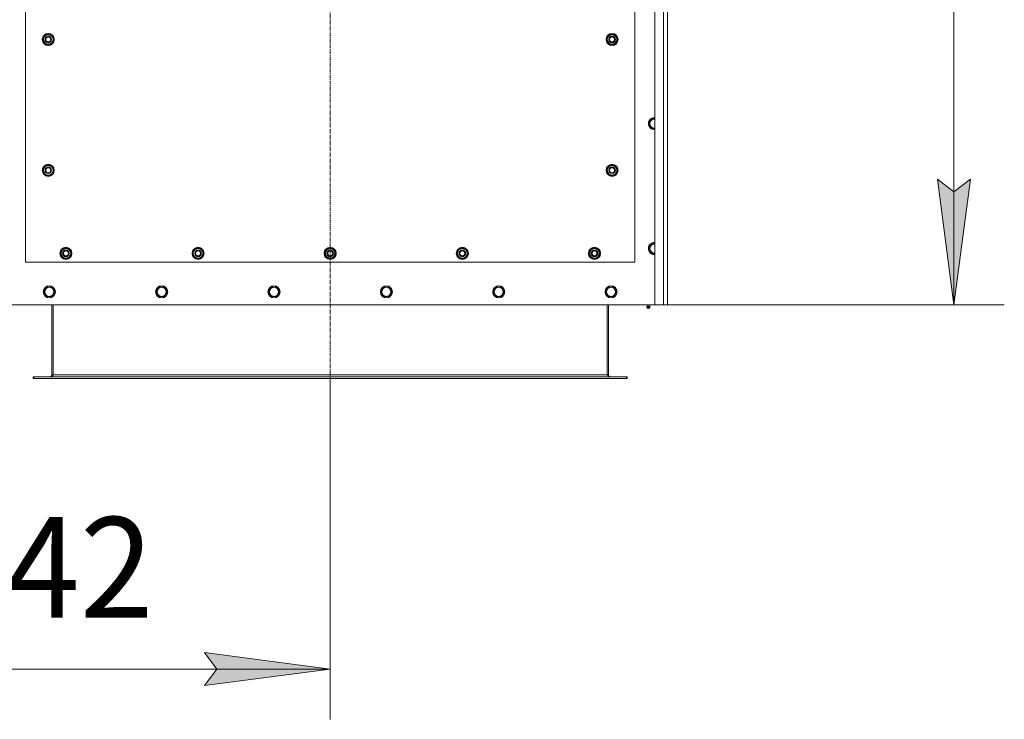
# Model space of a CAD drawing. Units: millimetres. Extents: x 0 to 21952, y -7 to 14850.
# Drawn here: x 5357 to 7313, y 2418 to 3808 of the extents above; entities that cross this region are included whole.
import ezdxf

# ---------------------------------------------------------------- set-up
doc = ezdxf.new("R2010")
doc.units = ezdxf.units.MM
doc.linetypes.add('K5LT_AXLED', pattern=[12, 7.5, -1.5, 1.5, -1.5])
doc.linetypes.add('K5LT_THIN', pattern=[0])
for name, color, linetype, true_color in [('DIM', 6, 'Continuous', 0xff00ff), ('OSI', 2, 'Continuous', 0xffff00), ('R', 1, 'Continuous', 0xff0000), ('WELDING', 7, 'Continuous', 0xffffff)]:
    doc.layers.add(name, color=color, linetype=linetype, true_color=true_color)
doc.styles.add('KTEXTSTYLE', font='txt', dxfattribs={"width": 0.96, "height": 5})

msp = doc.modelspace()

# ---------------------------------------------------------------- hatches: boundary and pattern name
at = {"layer": 'DIM'}
for points in [[(7212.8, 3241.1), (7245.7, 3491.1), (7212.8, 3466.1), (7179.9, 3491.1)], [(5973.7, 2517.6), (5723.7, 2550.6), (5748.7, 2517.6), (5723.7, 2484.7)]]:
    msp.add_hatch(color=7, dxfattribs=at).paths.add_polyline_path(points)

# ---------------------------------------------------------------- linework, layer by layer
at = {"layer": 'DIM', "color": 7, "linetype": 'K5LT_THIN', "lineweight": 18}
for p, q in [((7212.8, 5051.1), (7212.8, 3241.1)), ((7212.8, 3241.1), (7179.9, 3491.1)), ((7179.9, 3491.1), (7212.8, 3466.1)), ((7212.8, 3466.1), (7245.7, 3491.1)), ((7245.7, 3491.1), (7212.8, 3241.1)), ((6618.7, 3241.1), (7312.8, 3241.1)), ((5973.7, 3095.1), (5973.7, 2417.6)), ((5748.7, 2517.6), (5723.7, 2550.6)), ((5723.7, 2550.6), (5973.7, 2517.6)), ((4631.7, 2517.6), (5973.7, 2517.6)), ((5973.7, 2517.6), (5723.7, 2484.7)), ((5723.7, 2484.7), (5748.7, 2517.6))]:
    msp.add_line(p, q, dxfattribs=at)
at = {"layer": 'OSI', "color": 30, "linetype": 'K5LT_AXLED', "lineweight": 18, "true_color": 0xff8000}
msp.add_line((5973.7, 2995.1), (5973.7, 5151.1), dxfattribs=at)
at = {"layer": 'R', "color": 7, "linetype": 'K5LT_THIN', "lineweight": 18}
for p, q in [((6618.7, 3241.1), (6618.7, 5051.1)), ((6635.7, 3241.1), (6635.7, 5051.1)), ((6643.7, 5051.1), (6643.7, 3241.1)), ((5368.7, 4471.1), (5368.7, 3326.1)), ((6578.7, 3326.1), (6578.7, 4471.1)), ((5402.8, 3768.6), (5408.2, 3778.1)), ((5408.2, 3778.1), (5413.7, 3778.1)), ((5413.7, 3778.1), (5419.2, 3778.1)), ((5419.2, 3778.1), (5424.7, 3768.6)), ((6522.8, 3768.6), (6528.2, 3778.1)), ((6528.2, 3778.1), (6533.7, 3778.1)), ((6533.7, 3778.1), (6539.2, 3778.1)), ((6539.2, 3778.1), (6544.7, 3768.6)), ((5408.2, 3759.1), (5402.8, 3768.6)), ((5403.4, 3769.7), (5403.3, 3769.7)), ((5403.3, 3767.5), (5403.3, 3767.5)), ((5404.1, 3770.8), (5403.5, 3770.8)), ((5413.7, 3759.1), (5408.2, 3759.1)), ((5419.2, 3759.1), (5413.7, 3759.1)), ((5424.7, 3768.6), (5419.2, 3759.1)), ((6528.2, 3759.1), (6522.8, 3768.6)), ((6523.4, 3769.7), (6523.3, 3769.7)), ((6523.3, 3767.5), (6523.3, 3767.5)), ((6524.1, 3770.8), (6523.5, 3770.8)), ((6533.7, 3759.1), (6528.2, 3759.1)), ((6539.2, 3759.1), (6533.7, 3759.1)), ((6544.7, 3768.6), (6539.2, 3759.1)), ((6606.8, 3601.1), (6612.2, 3610.6)), ((6612.2, 3591.6), (6606.8, 3601.1)), ((6612.2, 3610.6), (6618.7, 3610.6)), ((6617.7, 3591.6), (6612.2, 3591.6)), ((6618.7, 3591.6), (6617.7, 3591.6)), ((5402.8, 3508.6), (5408.2, 3518.1)), ((5408.2, 3499.1), (5402.8, 3508.6)), ((5403.4, 3509.7), (5403.3, 3509.7)), ((5403.3, 3507.5), (5403.3, 3507.5)), ((5404.1, 3510.8), (5403.5, 3510.8)), ((5408.2, 3518.1), (5413.7, 3518.1)), ((5413.7, 3518.1), (5419.2, 3518.1)), ((5419.2, 3518.1), (5424.7, 3508.6)), ((5424.7, 3508.6), (5419.2, 3499.1)), ((6522.8, 3508.6), (6528.2, 3518.1)), ((6528.2, 3499.1), (6522.8, 3508.6)), ((6523.4, 3509.7), (6523.3, 3509.7)), ((6523.3, 3507.5), (6523.3, 3507.5)), ((6524.1, 3510.8), (6523.5, 3510.8)), ((6528.2, 3518.1), (6533.7, 3518.1)), ((6533.7, 3518.1), (6539.2, 3518.1)), ((6539.2, 3518.1), (6544.7, 3508.6)), ((6544.7, 3508.6), (6539.2, 3499.1)), ((5413.7, 3499.1), (5408.2, 3499.1)), ((5419.2, 3499.1), (5413.7, 3499.1)), ((6533.7, 3499.1), (6528.2, 3499.1)), ((6539.2, 3499.1), (6533.7, 3499.1)), ((5437.8, 3343.6), (5443.2, 3353.1)), ((5438.4, 3344.7), (5438.3, 3344.7)), ((5439.1, 3345.8), (5438.5, 3345.8)), ((5443.2, 3353.1), (5448.7, 3353.1)), ((5448.7, 3353.1), (5454.2, 3353.1)), ((5454.2, 3353.1), (5459.7, 3343.6)), ((5700.3, 3343.6), (5705.7, 3353.1)), ((5700.9, 3344.7), (5700.8, 3344.7)), ((5701.6, 3345.8), (5701, 3345.8)), ((5705.7, 3353.1), (5711.2, 3353.1)), ((5711.2, 3353.1), (5716.7, 3353.1)), ((5716.7, 3353.1), (5722.2, 3343.6)), ((5962.8, 3343.6), (5968.2, 3353.1)), ((5963.4, 3344.7), (5963.3, 3344.7)), ((5964.1, 3345.8), (5963.5, 3345.8)), ((5968.2, 3353.1), (5973.7, 3353.1)), ((5973.7, 3353.1), (5979.2, 3353.1)), ((5979.2, 3353.1), (5984.7, 3343.6)), ((6225.3, 3343.6), (6230.7, 3353.1)), ((6225.9, 3344.7), (6225.8, 3344.7)), ((6226.6, 3345.8), (6226, 3345.8)), ((6230.7, 3353.1), (6236.2, 3353.1)), ((6236.2, 3353.1), (6241.7, 3353.1)), ((6241.7, 3353.1), (6247.2, 3343.6)), ((6487.8, 3343.6), (6493.2, 3353.1)), ((6488.4, 3344.7), (6488.3, 3344.7)), ((6489.1, 3345.8), (6488.5, 3345.8)), ((6493.2, 3353.1), (6498.7, 3353.1)), ((6498.7, 3353.1), (6504.2, 3353.1)), ((6504.2, 3353.1), (6509.7, 3343.6)), ((6606.8, 3353.1), (6612.2, 3362.6)), ((6612.2, 3343.6), (6606.8, 3353.1)), ((6612.2, 3362.6), (6618.7, 3362.6)), ((5368.7, 3326.1), (6578.7, 3326.1)), ((5443.2, 3334.1), (5437.8, 3343.6)), ((5438.3, 3342.5), (5438.3, 3342.5)), ((5448.7, 3334.1), (5443.2, 3334.1)), ((5454.2, 3334.1), (5448.7, 3334.1)), ((5459.7, 3343.6), (5454.2, 3334.1)), ((5705.7, 3334.1), (5700.3, 3343.6)), ((5700.8, 3342.5), (5700.8, 3342.5)), ((5711.2, 3334.1), (5705.7, 3334.1)), ((5716.7, 3334.1), (5711.2, 3334.1)), ((5722.2, 3343.6), (5716.7, 3334.1)), ((5968.2, 3334.1), (5962.8, 3343.6)), ((5963.3, 3342.5), (5963.3, 3342.5)), ((5973.7, 3334.1), (5968.2, 3334.1)), ((5979.2, 3334.1), (5973.7, 3334.1)), ((5984.7, 3343.6), (5979.2, 3334.1)), ((6230.7, 3334.1), (6225.3, 3343.6)), ((6225.8, 3342.5), (6225.8, 3342.5)), ((6236.2, 3334.1), (6230.7, 3334.1)), ((6241.7, 3334.1), (6236.2, 3334.1)), ((6247.2, 3343.6), (6241.7, 3334.1)), ((6493.2, 3334.1), (6487.8, 3343.6)), ((6488.3, 3342.5), (6488.3, 3342.5)), ((6498.7, 3334.1), (6493.2, 3334.1)), ((6504.2, 3334.1), (6498.7, 3334.1)), ((6509.7, 3343.6), (6504.2, 3334.1)), ((6617.7, 3343.6), (6612.2, 3343.6)), ((6618.7, 3343.6), (6617.7, 3343.6)), ((5404.8, 3267.1), (5410.2, 3276.6)), ((5407.5, 3262.3), (5404.8, 3267.1)), ((5410.2, 3276.6), (5421.2, 3276.6)), ((5421.2, 3276.6), (5426.7, 3267.1)), ((5426.7, 3267.1), (5421.2, 3257.6)), ((5628, 3267.1), (5633.4, 3276.6)), ((5630.7, 3262.3), (5628, 3267.1)), ((5633.4, 3276.6), (5644.4, 3276.6)), ((5644.4, 3276.6), (5649.9, 3267.1)), ((5649.9, 3267.1), (5644.4, 3257.6)), ((5851.2, 3267.1), (5856.6, 3276.6)), ((5853.9, 3262.3), (5851.2, 3267.1)), ((5856.6, 3276.6), (5867.6, 3276.6)), ((5867.6, 3276.6), (5873.1, 3267.1)), ((5873.1, 3267.1), (5867.6, 3257.6)), ((6074.4, 3267.1), (6079.8, 3276.6)), ((6077.1, 3262.3), (6074.4, 3267.1)), ((6079.8, 3276.6), (6090.8, 3276.6)), ((6090.8, 3276.6), (6096.3, 3267.1)), ((6096.3, 3267.1), (6090.8, 3257.6)), ((6297.6, 3267.1), (6303, 3276.6)), ((6300.3, 3262.3), (6297.6, 3267.1)), ((6303, 3276.6), (6314, 3276.6)), ((6314, 3276.6), (6319.5, 3267.1)), ((6319.5, 3267.1), (6314, 3257.6)), ((6520.8, 3267.1), (6526.2, 3276.6)), ((6523.5, 3262.3), (6520.8, 3267.1)), ((6526.2, 3276.6), (6537.2, 3276.6)), ((6537.2, 3276.6), (6542.7, 3267.1)), ((6542.7, 3267.1), (6537.2, 3257.6)), ((5410.2, 3257.6), (5407.5, 3262.3)), ((5421.2, 3257.6), (5410.2, 3257.6)), ((5633.4, 3257.6), (5630.7, 3262.3)), ((5644.4, 3257.6), (5633.4, 3257.6)), ((5856.6, 3257.6), (5853.9, 3262.3)), ((5867.6, 3257.6), (5856.6, 3257.6)), ((6079.8, 3257.6), (6077.1, 3262.3)), ((6090.8, 3257.6), (6079.8, 3257.6)), ((6303, 3257.6), (6300.3, 3262.3)), ((6314, 3257.6), (6303, 3257.6)), ((6526.2, 3257.6), (6523.5, 3262.3)), ((6537.2, 3257.6), (6526.2, 3257.6)), ((5328.7, 3241.1), (6618.7, 3241.1)), ((5420.7, 3241.1), (5420.7, 3102.1)), ((5423.7, 3241.1), (5423.7, 3102.1)), ((6523.7, 3241.1), (6523.7, 3102.1)), ((6526.7, 3102.1), (6526.7, 3241.1)), ((6603.1, 3238.8), (6602.4, 3241.1)), ((6602.5, 3236.3), (6603.6, 3234.6)), ((6603, 3236.3), (6602.5, 3236.3)), ((6603, 3236.3), (6602.5, 3236.3)), ((6608.9, 3236.3), (6603, 3236.3)), ((6608.9, 3236.3), (6603, 3236.3)), ((6603.1, 3238.8), (6608.4, 3238.8)), ((6603.4, 3238.8), (6603.1, 3238.8)), ((6608.4, 3238.8), (6603.4, 3238.8)), ((6603.9, 3234.6), (6603.6, 3234.6)), ((6607.8, 3234.6), (6603.9, 3234.6)), ((6608.9, 3236.3), (6607.8, 3234.6)), ((6608.4, 3238.8), (6609.1, 3241.1)), ((6635.7, 3241.1), (6618.7, 3241.1)), ((6643.7, 3241.1), (6635.7, 3241.1)), ((5383.7, 3098.1), (5384.9, 3098.1)), ((5383.7, 3095.1), (5383.7, 3098.1)), ((5383.7, 3095.1), (5384.9, 3095.1)), ((5384.9, 3095.1), (5384.9, 3098.1)), ((5384.9, 3098.1), (6562.5, 3098.1)), ((5384.9, 3095.1), (6562.5, 3095.1)), ((5420.7, 3102.1), (5423.7, 3102.1)), ((5423.7, 3102.1), (6523.7, 3102.1)), ((6523.7, 3102.1), (6526.7, 3102.1)), ((6562.5, 3095.1), (6562.5, 3098.1)), ((6562.5, 3098.1), (6563.7, 3098.1)), ((6562.5, 3095.1), (6563.7, 3095.1)), ((6563.7, 3095.1), (6563.7, 3098.1))]:
    msp.add_line(p, q, dxfattribs=at)
for centre, radius in [((5413.7, 3768.6), 12), ((5413.7, 3768.6), 11.8), ((5413.7, 3768.6), 6.5), ((6533.7, 3768.6), 12), ((6533.7, 3768.6), 11.8), ((6533.7, 3768.6), 6.5), ((5413.7, 3768.6), 6), ((5413.7, 3768.6), 5), ((6533.7, 3768.6), 6), ((6533.7, 3768.6), 5), ((5413.7, 3508.6), 12), ((5413.7, 3508.6), 11.8), ((5413.7, 3508.6), 6.5), ((5413.7, 3508.6), 6), ((5413.7, 3508.6), 5), ((6533.7, 3508.6), 12), ((6533.7, 3508.6), 11.8), ((6533.7, 3508.6), 6.5), ((6533.7, 3508.6), 6), ((6533.7, 3508.6), 5), ((5448.7, 3343.6), 12), ((5448.7, 3343.6), 11.8), ((5448.7, 3343.6), 6.5), ((5448.7, 3343.6), 6), ((5448.7, 3343.6), 5), ((5711.2, 3343.6), 12), ((5711.2, 3343.6), 11.8), ((5711.2, 3343.6), 6.5), ((5711.2, 3343.6), 6), ((5711.2, 3343.6), 5), ((5973.7, 3343.6), 12), ((5973.7, 3343.6), 11.8), ((5973.7, 3343.6), 6.5), ((5973.7, 3343.6), 6), ((5973.7, 3343.6), 5), ((6236.2, 3343.6), 12), ((6236.2, 3343.6), 11.8), ((6236.2, 3343.6), 6.5), ((6236.2, 3343.6), 6), ((6236.2, 3343.6), 5), ((6498.7, 3343.6), 12), ((6498.7, 3343.6), 11.8), ((6498.7, 3343.6), 6.5), ((6498.7, 3343.6), 6), ((6498.7, 3343.6), 5), ((5415.7, 3267.1), 12), ((5415.7, 3267.1), 11.8), ((5415.7, 3267.1), 8.97), ((5638.9, 3267.1), 12), ((5638.9, 3267.1), 11.8), ((5638.9, 3267.1), 8.97), ((5862.1, 3267.1), 12), ((5862.1, 3267.1), 11.8), ((5862.1, 3267.1), 8.97), ((6085.3, 3267.1), 12), ((6085.3, 3267.1), 11.8), ((6085.3, 3267.1), 8.97), ((6308.5, 3267.1), 12), ((6308.5, 3267.1), 11.8), ((6308.5, 3267.1), 8.97), ((6531.7, 3267.1), 12), ((6531.7, 3267.1), 11.8), ((6531.7, 3267.1), 8.97)]:
    msp.add_circle(centre, radius, dxfattribs=at)
for centre, radius, start, end in [((5413.7, 3768.6), 10.5, 124.7912, 167.3589), ((5413.7, 3768.6), 9.5, 90, 270), ((5413.7, 3768.6), 10.5, 64.7912, 115.2088), ((5413.7, 3768.6), 9.5, 270, 90), ((5413.7, 3768.6), 10.5, 4.7912, 55.2088), ((6533.7, 3768.6), 10.5, 124.7912, 167.3589), ((6533.7, 3768.6), 9.5, 90, 270), ((6533.7, 3768.6), 10.5, 64.7912, 115.2088), ((6533.7, 3768.6), 9.5, 270, 90), ((6533.7, 3768.6), 10.5, 4.7912, 55.2088), ((5413.7, 3768.6), 10.5, 167.3589, 173.8105), ((5413.7, 3768.6), 10.5, 185.5324, 235.2088), ((5413.7, 3768.6), 10.5, 244.7912, 295.2088), ((5413.7, 3768.6), 10.5, 304.7912, 355.2088), ((6533.7, 3768.6), 10.5, 167.3589, 173.8105), ((6533.7, 3768.6), 10.5, 185.5324, 235.2088), ((6533.7, 3768.6), 10.5, 244.7912, 295.2088), ((6533.7, 3768.6), 10.5, 304.7912, 355.2088), ((6617.7, 3601.1), 12, 85.2198, 270), ((6617.7, 3601.1), 11.8, 85.1496, 270), ((6617.7, 3601.1), 8.97, 83.601, 270), ((6617.7, 3601.1), 8.97, 270, 276.399), ((6617.7, 3601.1), 11.8, 270, 274.8504), ((6617.7, 3601.1), 12, 270, 274.7802), ((5413.7, 3508.6), 10.5, 167.3589, 173.8105), ((5413.7, 3508.6), 10.5, 185.5324, 235.2088), ((5413.7, 3508.6), 10.5, 124.7912, 167.3589), ((5413.7, 3508.6), 9.5, 90, 270), ((5413.7, 3508.6), 10.5, 64.7912, 115.2088), ((5413.7, 3508.6), 9.5, 270, 90), ((5413.7, 3508.6), 10.5, 4.7912, 55.2088), ((5413.7, 3508.6), 10.5, 304.7912, 355.2088), ((6533.7, 3508.6), 10.5, 167.3589, 173.8105), ((6533.7, 3508.6), 10.5, 185.5324, 235.2088), ((6533.7, 3508.6), 10.5, 124.7912, 167.3589), ((6533.7, 3508.6), 9.5, 90, 270), ((6533.7, 3508.6), 10.5, 64.7912, 115.2088), ((6533.7, 3508.6), 9.5, 270, 90), ((6533.7, 3508.6), 10.5, 4.7912, 55.2088), ((6533.7, 3508.6), 10.5, 304.7912, 355.2088), ((5413.7, 3508.6), 10.5, 244.7912, 295.2088), ((6533.7, 3508.6), 10.5, 244.7912, 295.2088), ((6617.7, 3353.1), 12, 85.2198, 270), ((6617.7, 3353.1), 11.8, 85.1496, 270), ((5448.7, 3343.6), 10.5, 167.3589, 173.8105), ((5448.7, 3343.6), 10.5, 124.7912, 167.3589), ((5448.7, 3343.6), 9.5, 90, 270), ((5448.7, 3343.6), 10.5, 64.7912, 115.2088), ((5448.7, 3343.6), 9.5, 270, 90), ((5448.7, 3343.6), 10.5, 4.7912, 55.2088), ((5711.2, 3343.6), 10.5, 167.3589, 173.8105), ((5711.2, 3343.6), 10.5, 124.7912, 167.3589), ((5711.2, 3343.6), 9.5, 90, 270), ((5711.2, 3343.6), 10.5, 64.7912, 115.2088), ((5711.2, 3343.6), 9.5, 270, 90), ((5711.2, 3343.6), 10.5, 4.7912, 55.2088), ((5973.7, 3343.6), 10.5, 167.3589, 173.8105), ((5973.7, 3343.6), 10.5, 124.7912, 167.3589), ((5973.7, 3343.6), 9.5, 90, 270), ((5973.7, 3343.6), 10.5, 64.7912, 115.2088), ((5973.7, 3343.6), 9.5, 270, 90), ((5973.7, 3343.6), 10.5, 4.7912, 55.2088), ((6236.2, 3343.6), 10.5, 167.3589, 173.8105), ((6236.2, 3343.6), 10.5, 124.7912, 167.3589), ((6236.2, 3343.6), 9.5, 90, 270), ((6236.2, 3343.6), 10.5, 64.7912, 115.2088), ((6236.2, 3343.6), 9.5, 270, 90), ((6236.2, 3343.6), 10.5, 4.7912, 55.2088), ((6498.7, 3343.6), 10.5, 167.3589, 173.8105), ((6498.7, 3343.6), 10.5, 124.7912, 167.3589), ((6498.7, 3343.6), 9.5, 90, 270), ((6498.7, 3343.6), 10.5, 64.7912, 115.2088), ((6498.7, 3343.6), 9.5, 270, 90), ((6498.7, 3343.6), 10.5, 4.7912, 55.2088), ((6617.7, 3353.1), 8.97, 83.601, 270), ((5448.7, 3343.6), 10.5, 185.5324, 235.2088), ((5448.7, 3343.6), 10.5, 244.7912, 295.2088), ((5448.7, 3343.6), 10.5, 304.7912, 355.2088), ((5711.2, 3343.6), 10.5, 185.5324, 235.2088), ((5711.2, 3343.6), 10.5, 244.7912, 295.2088), ((5711.2, 3343.6), 10.5, 304.7912, 355.2088), ((5973.7, 3343.6), 10.5, 185.5324, 235.2088), ((5973.7, 3343.6), 10.5, 244.7912, 295.2088), ((5973.7, 3343.6), 10.5, 304.7912, 355.2088), ((6236.2, 3343.6), 10.5, 185.5324, 235.2088), ((6236.2, 3343.6), 10.5, 244.7912, 295.2088), ((6236.2, 3343.6), 10.5, 304.7912, 355.2088), ((6498.7, 3343.6), 10.5, 185.5324, 235.2088), ((6498.7, 3343.6), 10.5, 244.7912, 295.2088), ((6498.7, 3343.6), 10.5, 304.7912, 355.2088), ((6617.7, 3353.1), 8.97, 270, 276.399), ((6617.7, 3353.1), 11.8, 270, 274.8504), ((6617.7, 3353.1), 12, 270, 274.7802), ((6605.7, 3236.9), 3.25, 144.3846, 190.4393), ((6605.7, 3235.8), 1.5, 233.1301, 270), ((6605.7, 3235.8), 1.5, 270, 306.8699), ((6605.7, 3236.9), 3.25, 349.5607, 35.6154), ((5416.7, 3102.1), 4, 270, 0), ((6530.7, 3102.1), 4, 180, 270)]:
    msp.add_arc(centre, radius, start, end, dxfattribs=at)
at = {"layer": 'WELDING', "color": 7, "linetype": 'K5LT_THIN', "lineweight": 18}
for points in [[(5423.7, 3102.1), (5423.6, 3101.9), (5423.3, 3101.6), (5422.9, 3101.2), (5422.5, 3100.7), (5422.1, 3100.3), (5421.7, 3099.9), (5421.2, 3099.6), (5420.8, 3099.2), (5420.4, 3098.9), (5420, 3098.7), (5419.6, 3098.4), (5419.2, 3098.3), (5418.8, 3098.1), (5418.4, 3098.1), (5418.1, 3098.1), (5417.9, 3098.1)], [(6529.5, 3098.1), (6529.4, 3098.1), (6529.1, 3098.1), (6528.7, 3098.1), (6528.3, 3098.3), (6527.9, 3098.4), (6527.4, 3098.7), (6527, 3098.9), (6526.6, 3099.2), (6526.2, 3099.6), (6525.8, 3099.9), (6525.4, 3100.3), (6525, 3100.7), (6524.5, 3101.2), (6524.1, 3101.6), (6523.9, 3101.9), (6523.7, 3102.1)]]:
    msp.add_open_spline(points, degree=3, dxfattribs=at)

# ---------------------------------------------------------------- texts
at = {"layer": 'DIM', "color": 7, "style": 'KTEXTSTYLE', "oblique": 15, "width": 0.965}
msp.add_text('1342', height=200, dxfattribs=at).set_placement((5038.1, 2619.4))

doc.saveas('drawing.dxf')
